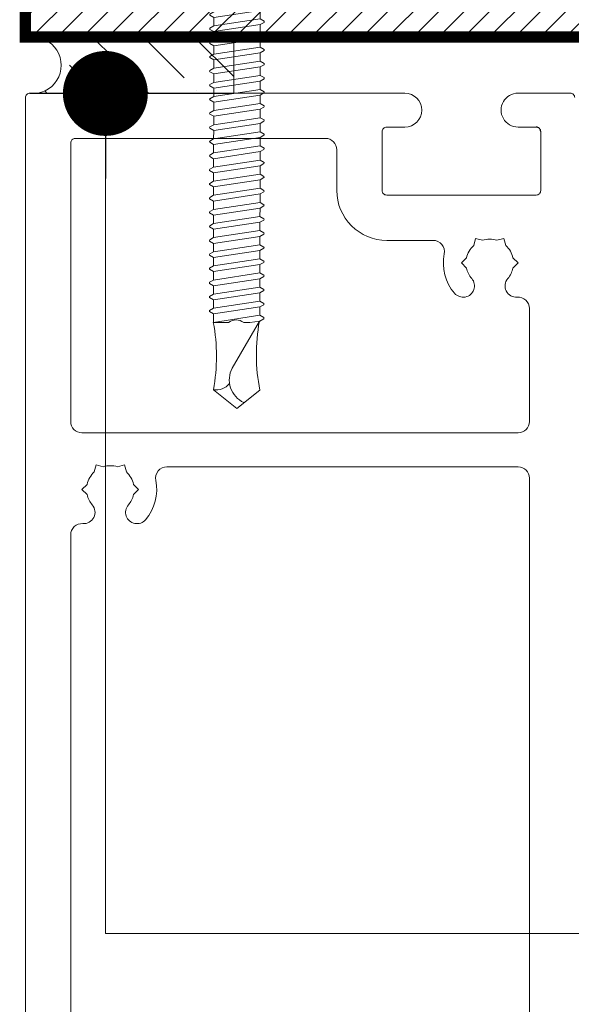
# Model space of a CAD drawing. Units: millimetres. Extents: x -8729 to 5224, y -7272 to 156.
# Drawn here: x -5772 to -5723, y -1792 to -1705 of the extents above; entities that cross this region are included whole.
import ezdxf

# ---------------------------------------------------------------- set-up
doc = ezdxf.new("R2010")
doc.units = ezdxf.units.MM
doc.layers.add('A-Bracket', color=7, linetype='Continuous')
for name, color, linetype, lineweight in [('A-Door', 7, 'Continuous', 5), ('A-Hatch', 250, 'Continuous', 5), ('A-Wall', 1, 'Continuous', 50), ('A_Text', 7, 'Continuous', 18)]:
    doc.layers.add(name, color=color, linetype=linetype, lineweight=lineweight)
doc.styles.add('ARIAL', font='arial.ttf')
doc.dimstyles.new('Scale0005-2 mm DOT', dxfattribs={"dimscale": 5, "dimtxt": 2.5, "dimasz": 1.5, "dimexe": 5, "dimexo": 100, "dimgap": 1, "dimtad": 1, "dimdec": 0, "dimtxsty": 'ARIAL', "dimblk": 'tick', "dimcen": 2, "dimse1": 1, "dimse2": 1, "dimclrd": 251, "dimclre": 5, "dimclrt": 256, "dimaunit": 1, "dimazin": 0, "dimtfac": 1, "dimtdec": 0, "dimtix": 1, "dimtmove": 2, "dimatfit": 3, "dimldrblk": 'DOT', "dimfxl": 1, "dimlwd": -1, "dimarcsym": 0})

# ---------------------------------------------------------------- blocks, each defined once
blk = doc.blocks.new('_Dot')
at = {"color": 0, "linetype": 'ByBlock', "lineweight": -2}
blk.add_line((-0.5, 0), (-1, 0), dxfattribs=at)
at = {"color": 0, "linetype": 'ByBlock', "const_width": 0.5}
blk.add_lwpolyline([(-0.25, 0, 1), (0.25, 0, 1)], format="xyb", close=True, dxfattribs=at)
blk = doc.blocks.new('tick')
h = blk.add_hatch(color=256)
h.paths.add_polyline_path([(0.8176776695296787, 0.7823223304703456), (0.7823223304703513, 0.817677669529673), (0, 0.0353553390593273), (0, 9.2e-15), (0.0353553390593366, 9.2e-15)])
h.paths.add_polyline_path([(0, -0.0353553390593271), (0, 9.2e-15), (-0.0353553390593184, 9.2e-15), (-0.8176776695296601, -0.782322330470327), (-0.7823223304703332, -0.8176776695296544)])
for p, q in [((0, -3.124999999999991), (0, 3.125000000000008)), ((-0.8176776695296601, -0.782322330470327), (0.7823223304703513, 0.817677669529673)), ((-0.782322330470333, -0.8176776695296544), (0.8176776695296784, 0.7823223304703455)), ((-1.875, 9.2e-15), (1.875, 9.2e-15))]:
    blk.add_line(p, q)
for points in [[(0.8176776695296784, 0.7823223304703455), (0.7823223304703513, 0.817677669529673)], [(-0.8176776695296601, -0.782322330470327), (-0.782322330470333, -0.8176776695296544)]]:
    blk.add_lwpolyline(points)
blk = doc.blocks.new('wkręt 1')
at = {"color": 0, "linetype": 'Continuous', "lineweight": -2}
blk.add_lwpolyline([(-5902.537114471389, -1743.529273403884), (-5902.304114471391, -1743.296573403884, -0.1062987714575781), (-5898.343114471391, -1745.247823403884), (-5898.343114471391, -1746.847823403885), (-5901.593114471389, -1746.847773403884), (-5904.693114471388, -1746.847873403885), (-5907.94311447139, -1746.847823403885), (-5907.94311447139, -1745.247823403884, -0.1166365884759323), (-5904.081114471389, -1743.297873403884), (-5903.849114471388, -1743.529273403884)], format="xyb", close=True, dxfattribs=at)
for points in [[(-5902.121285469098, -1746.847790441659), (-5905.234189758126, -1747.318956079042)], [(-5905.233615121765, -1746.84786508849), (-5905.234189758126, -1747.318956079042)], [(-5900.785524739944, -1746.900509533588), (-5900.876591796726, -1746.84778442731)], [(-5905.583822630855, -1747.621600442679), (-5905.234805030854, -1747.823680442679)], [(-5905.574048958126, -1747.514621533588), (-5905.234189758126, -1747.318956079042)], [(-5901.135158485399, -1747.203162624497), (-5905.234804158126, -1747.823680442679)], [(-5901.135158485399, -1747.203162624497), (-5901.136062630854, -1747.945102988133)], [(-5900.795298412671, -1747.007497169951), (-5901.135158485399, -1747.203162624497)], [(-5905.575569249036, -1748.76128626086), (-5905.235709176309, -1748.565620806315)], [(-5901.136677903582, -1748.44982735177), (-5905.236324449035, -1749.070345169951)], [(-5901.136677903582, -1748.44982735177), (-5905.236324449035, -1749.070345169951)], [(-5905.234805030854, -1747.823680442679), (-5905.235709176309, -1748.565620806315)], [(-5901.136062630854, -1747.945102988133), (-5905.235709176309, -1748.565620806315)], [(-5901.136062630854, -1747.945102988133), (-5905.235709176309, -1748.565620806315)], [(-5901.136677903582, -1748.44982735177), (-5901.137582921761, -1749.191767715406)], [(-5900.796817830855, -1748.254161897224), (-5901.136677903582, -1748.44982735177)], [(-5900.787045030853, -1748.14717426086), (-5901.136062630854, -1747.945102988133)], [(-5905.585342921761, -1748.868265169951), (-5905.236324449035, -1749.070345169951)], [(-5905.236324449035, -1749.070345169951), (-5905.237229467217, -1749.812285533588)], [(-5901.137582921761, -1749.191767715406), (-5905.237229467217, -1749.812285533588)], [(-5900.798338121763, -1749.500826624497), (-5901.13819819449, -1749.696492079042)], [(-5900.788564449034, -1749.393838988133), (-5901.137582921761, -1749.191767715406)], [(-5905.586862339944, -1750.114929897224), (-5905.237844739944, -1750.317009897224)], [(-5905.577089539946, -1750.007950988133), (-5905.23722859449, -1749.812285533588)], [(-5905.237844739944, -1750.317009897224), (-5905.238749758126, -1751.05895026086)], [(-5901.13819819449, -1749.696492079042), (-5905.237844739944, -1750.317009897224)], [(-5901.13819819449, -1749.696492079042), (-5901.13910321267, -1750.438432442679)], [(-5905.578608958126, -1751.254615715406), (-5905.238749758126, -1751.05895026086)], [(-5901.139718485399, -1750.943156806315), (-5905.239364158127, -1751.563674624497)], [(-5901.13910321267, -1750.438432442679), (-5905.238748885399, -1751.05895026086)], [(-5901.139718485399, -1750.943156806315), (-5901.140622630855, -1751.685097169951)], [(-5900.799858412671, -1750.74749135177), (-5901.139718485399, -1750.943156806315)], [(-5900.790084739944, -1750.640503715406), (-5901.13910321267, -1750.438432442679)], [(-5905.588382630853, -1751.361603351769), (-5905.239365030853, -1751.563674624497)], [(-5905.240277903582, -1752.312998260861), (-5905.239364158127, -1751.563674624497)], [(-5901.140622630855, -1751.685097169951), (-5905.240269176308, -1752.305614988133)], [(-5900.801377830853, -1751.994156079042), (-5901.141237903582, -1752.189821533588)], [(-5900.791604158126, -1751.887168442678), (-5901.140622630855, -1751.685097169951)], [(-5905.589902049034, -1752.608259351769), (-5905.240884449034, -1752.810339351769)], [(-5905.580128376307, -1752.501280442678), (-5905.240269176308, -1752.305614988133)], [(-5905.240884449034, -1752.810339351769), (-5905.24178859449, -1753.552279715406)], [(-5901.142142049034, -1752.931761897224), (-5905.24178859449, -1753.552279715406)], [(-5901.141237903582, -1752.189821533588), (-5905.240883576309, -1752.810339351769)], [(-5901.141237903582, -1752.189821533588), (-5901.142142049034, -1752.931761897224)], [(-5900.793123576309, -1753.133833169951), (-5901.142142049034, -1752.931761897224)], [(-5900.793123576309, -1753.133833169951), (-5901.142142049034, -1752.931761897224)], [(-5905.591421467216, -1753.854924079043), (-5905.242403867217, -1754.057004079043)], [(-5905.591421467216, -1753.854924079043), (-5905.242402994488, -1754.057004079043)], [(-5905.58164779449, -1753.747945169951), (-5905.24178859449, -1753.552279715406)], [(-5905.58164779449, -1753.747945169951), (-5905.241787721761, -1753.552279715406)], [(-5901.142757321761, -1753.43648626086), (-5905.242403867217, -1754.057004079043)], [(-5901.142757321761, -1753.43648626086), (-5905.242402994488, -1754.057004079043)], [(-5901.142757321761, -1753.43648626086), (-5901.143661467216, -1754.178426624497)], [(-5900.802897249036, -1753.240820806315), (-5901.142757321761, -1753.43648626086)], [(-5900.802897249036, -1753.240820806315), (-5901.142757321761, -1753.43648626086)], [(-5901.144276739945, -1754.683150988133), (-5905.243923285397, -1755.303668806315)], [(-5905.242403867217, -1754.057004079043), (-5905.243308012671, -1754.798944442678)], [(-5901.143661467216, -1754.178426624497), (-5905.243308012671, -1754.798944442678)], [(-5901.144276739945, -1754.683150988133), (-5901.145181758128, -1755.42509135177)], [(-5900.804416667217, -1754.487485533588), (-5901.144276739945, -1754.683150988133)], [(-5900.794642994489, -1754.380497897224), (-5901.143661467216, -1754.178426624497)], [(-5905.592941758126, -1755.101588806315), (-5905.243923285397, -1755.303668806315)], [(-5905.583168085399, -1754.994609897224), (-5905.243308012671, -1754.798944442678)], [(-5905.243923285397, -1755.303668806315), (-5905.24482830358, -1756.045609169952)], [(-5901.145181758128, -1755.42509135177), (-5905.24482830358, -1756.045609169952)], [(-5900.7961632854, -1755.627162624497), (-5901.145181758128, -1755.42509135177)], [(-5905.594461176309, -1756.348253533588), (-5905.245443576308, -1756.550333533588)], [(-5905.58468750358, -1756.241274624497), (-5905.24482830358, -1756.045609169952)], [(-5901.145797030855, -1755.929815715406), (-5905.245442703582, -1756.550333533588)], [(-5901.145797030855, -1755.929815715406), (-5901.146701176308, -1756.671756079042)], [(-5900.805936958126, -1755.73415026086), (-5901.145797030855, -1755.929815715406)], [(-5905.586207794488, -1757.487939351769), (-5905.246347721763, -1757.292273897224)], [(-5901.147316449034, -1757.176480442678), (-5905.24696299449, -1757.79699826086)], [(-5901.147316449034, -1757.176480442678), (-5905.24696299449, -1757.79699826086)], [(-5905.245443576308, -1756.550333533588), (-5905.246347721763, -1757.292273897224)], [(-5901.146701176308, -1756.671756079042), (-5905.246347721763, -1757.292273897224)], [(-5901.146701176308, -1756.671756079042), (-5905.246347721763, -1757.292273897224)], [(-5901.147316449034, -1757.176480442678), (-5901.148221467217, -1757.918420806315)], [(-5900.807456376307, -1756.980814988133), (-5901.147316449034, -1757.176480442678)], [(-5900.797683576309, -1756.87382735177), (-5901.146701176308, -1756.671756079042)], [(-5905.595981467217, -1757.594918260861), (-5905.24696299449, -1757.79699826086)], [(-5905.24696299449, -1757.79699826086), (-5905.247868012672, -1758.538938624497)], [(-5901.148221467217, -1757.918420806315), (-5905.247868012672, -1758.538938624497)], [(-5900.808976667216, -1758.227479715406), (-5901.148836739944, -1758.423145169951)], [(-5900.79920299449, -1758.120492079042), (-5901.148221467217, -1757.918420806315)], [(-5905.597500885399, -1758.841582988133), (-5905.248483285399, -1759.043662988133)], [(-5905.587728085399, -1758.734604079042), (-5905.247867139944, -1758.538938624497)], [(-5905.248483285399, -1759.043662988133), (-5905.249388303579, -1759.78560335177)], [(-5901.148836739944, -1758.423145169951), (-5905.248483285399, -1759.043662988133)], [(-5901.148836739944, -1758.423145169951), (-5901.149741758126, -1759.165085533588)], [(-5905.589247503582, -1759.981268806315), (-5905.249388303579, -1759.78560335177)], [(-5901.150357030854, -1759.669809897224), (-5905.250002703581, -1760.290327715406)], [(-5901.149741758126, -1759.165085533588), (-5905.249387430854, -1759.78560335177)], [(-5901.150357030854, -1759.669809897224), (-5901.151261176308, -1760.41175026086)], [(-5900.810496958126, -1759.474144442679), (-5901.150357030854, -1759.669809897224)], [(-5900.800723285399, -1759.367156806315), (-5901.149741758126, -1759.165085533588)], [(-5905.599021176308, -1760.088256442679), (-5905.250003576309, -1760.290327715406)], [(-5905.250916449036, -1761.03965135177), (-5905.250002703581, -1760.290327715406)], [(-5901.151261176308, -1760.41175026086), (-5905.250907721763, -1761.032268079042)], [(-5900.812016376309, -1760.720809169951), (-5901.151876449034, -1760.916474624497)], [(-5900.80224270358, -1760.613821533588), (-5901.151261176308, -1760.41175026086)], [(-5905.60054059449, -1761.334912442678), (-5905.25152299449, -1761.536992442678)], [(-5905.590766921761, -1761.227933533588), (-5905.250907721763, -1761.032268079042)], [(-5905.25152299449, -1761.536992442678), (-5905.252427139944, -1762.278932806315)], [(-5901.15278059449, -1761.658414988133), (-5905.252427139944, -1762.278932806315)], [(-5901.151876449034, -1760.916474624497), (-5905.251522121762, -1761.536992442678)], [(-5901.151876449034, -1760.916474624497), (-5901.15278059449, -1761.658414988133)], [(-5900.803762121761, -1761.860486260861), (-5901.15278059449, -1761.658414988133)], [(-5900.803762121761, -1761.860486260861), (-5901.15278059449, -1761.658414988133)], [(-5905.592286339945, -1762.47459826086), (-5905.252426267217, -1762.278932806315)], [(-5905.592286339945, -1762.47459826086), (-5905.252427139944, -1762.278932806315)], [(-5901.153395867217, -1762.163139351769), (-5905.25304241267, -1762.783657169952)], [(-5901.153395867217, -1762.163139351769), (-5905.253041539944, -1762.783657169952)], [(-5901.153395867217, -1762.163139351769), (-5901.154300012671, -1762.905079715406)], [(-5900.813535794489, -1761.967473897224), (-5901.153395867217, -1762.163139351769)], [(-5900.813535794489, -1761.967473897224), (-5901.153395867217, -1762.163139351769)], [(-5905.602060012672, -1762.581577169951), (-5905.253041539944, -1762.783657169952)], [(-5905.602060012672, -1762.581577169951), (-5905.25304241267, -1762.783657169952)], [(-5901.154915285399, -1763.409804079042), (-5905.254561830854, -1764.030321897224)], [(-5905.25304241267, -1762.783657169952), (-5905.253946558126, -1763.525597533587)], [(-5901.154300012671, -1762.905079715406), (-5905.253946558126, -1763.525597533587)], [(-5901.154915285399, -1763.409804079042), (-5901.155820303581, -1764.151744442678)], [(-5900.815055212672, -1763.214138624497), (-5901.154915285399, -1763.409804079042)], [(-5900.805281539945, -1763.107150988133), (-5901.154300012671, -1762.905079715406)], [(-5905.603580303581, -1763.828241897224), (-5905.254561830854, -1764.030321897224)], [(-5905.593806630855, -1763.721262988133), (-5905.253946558126, -1763.525597533587)], [(-5905.254561830854, -1764.030321897224), (-5905.255466849036, -1764.77226226086)], [(-5901.155820303581, -1764.151744442678), (-5905.255466849036, -1764.77226226086)], [(-5900.806801830853, -1764.353815715406), (-5901.155820303581, -1764.151744442678)], [(-5905.605099721761, -1765.074906624497), (-5905.256082121763, -1765.276986624497)], [(-5905.595326049034, -1764.967927715406), (-5905.255466849036, -1764.77226226086)], [(-5901.156435576307, -1764.656468806315), (-5905.256081249035, -1765.276986624497)], [(-5901.156435576307, -1764.656468806315), (-5901.157339721763, -1765.398409169951)], [(-5900.816575503579, -1764.46080335177), (-5901.156435576307, -1764.656468806315)], [(-5905.596846339943, -1766.214592442679), (-5905.256986267217, -1766.018926988133)], [(-5901.15795499449, -1765.903133533587), (-5905.257601539943, -1766.523651351769)], [(-5901.15795499449, -1765.903133533587), (-5905.257601539943, -1766.523651351769)], [(-5905.256082121763, -1765.276986624497), (-5905.256986267217, -1766.018926988133)], [(-5901.157339721763, -1765.398409169951), (-5905.256986267217, -1766.018926988133)], [(-5901.157339721763, -1765.398409169951), (-5905.256986267217, -1766.018926988133)], [(-5901.15795499449, -1765.903133533587), (-5901.158860012671, -1766.645073897224)], [(-5900.818094921763, -1765.707468079042), (-5901.15795499449, -1765.903133533587)], [(-5900.808322121761, -1765.600480442678), (-5901.157339721763, -1765.398409169951)], [(-5905.606620012672, -1766.32157135177), (-5905.257601539943, -1766.523651351769)], [(-5905.257601539943, -1766.523651351769), (-5905.258506558126, -1767.265591715406)], [(-5901.158860012671, -1766.645073897224), (-5905.258506558126, -1767.265591715406)], [(-5900.809841539945, -1766.847145169952), (-5901.158860012671, -1766.645073897224)], [(-5905.608139430853, -1767.568236079042), (-5905.259121830853, -1767.770316079042)], [(-5905.598366630854, -1767.461257169952), (-5905.258505685401, -1767.265591715406)], [(-5905.259121830853, -1767.770316079042), (-5905.260026849035, -1768.512256442679)], [(-5901.159475285399, -1767.149798260861), (-5905.259121830853, -1767.770316079042)], [(-5901.159475285399, -1767.149798260861), (-5901.160380303579, -1767.891738624496)], [(-5900.819615212672, -1766.954132806315), (-5901.159475285399, -1767.149798260861)], [(-5905.599886049035, -1768.707921897224), (-5905.260026849035, -1768.512256442679)], [(-5901.160995576309, -1768.396462988133), (-5905.260641249034, -1769.016980806315)], [(-5901.160380303579, -1767.891738624496), (-5905.260025976307, -1768.512256442679)], [(-5901.160995576309, -1768.396462988133), (-5901.161899721763, -1769.138403351769)], [(-5900.821135503582, -1768.200797533588), (-5901.160995576309, -1768.396462988133)], [(-5900.811361830854, -1768.093809897224), (-5901.160380303579, -1767.891738624496)], [(-5905.609659721763, -1768.814909533588), (-5905.260642121763, -1769.016980806315)], [(-5905.261554994488, -1769.766304442679), (-5905.260641249034, -1769.016980806315)], [(-5901.161899721763, -1769.138403351769), (-5905.261546267219, -1769.758921169951)], [(-5900.822654921761, -1769.44746226086), (-5901.162514994489, -1769.643127715406)], [(-5900.822654921761, -1769.44746226086), (-5901.162514994489, -1769.643127715406)], [(-5900.812881249034, -1769.340474624497), (-5901.161899721763, -1769.138403351769)], [(-5900.812881249034, -1769.340474624497), (-5901.161899721763, -1769.138403351769)], [(-5905.611179139945, -1770.061565533588), (-5905.262161539944, -1770.263645533588)], [(-5905.611179139945, -1770.061565533588), (-5905.262160667215, -1770.263645533588)], [(-5905.601405467217, -1769.954586624497), (-5905.261546267219, -1769.758921169951)], [(-5905.601405467217, -1769.954586624497), (-5905.26154539449, -1769.758921169951)], [(-5905.262161539944, -1770.263645533588), (-5905.263065685399, -1771.005585897224)], [(-5901.163419139944, -1770.385068079042), (-5905.263065685399, -1771.005585897224)], [(-5901.162514994489, -1769.643127715406), (-5905.262161539944, -1770.263645533588)], [(-5901.162514994489, -1769.643127715406), (-5905.262160667215, -1770.263645533588)], [(-5901.162514994489, -1769.643127715406), (-5901.163419139944, -1770.385068079042)], [(-5900.814400667218, -1770.58713935177), (-5901.163419139944, -1770.385068079042)], [(-5905.602925758126, -1771.201251351769), (-5905.263065685399, -1771.005585897224)], [(-5901.164034412672, -1770.889792442679), (-5905.263680958126, -1771.51031026086)], [(-5901.164034412672, -1770.889792442679), (-5901.164939430853, -1771.631732806315)], [(-5900.824174339944, -1770.694126988133), (-5901.164034412672, -1770.889792442679)], [(-5905.612699430854, -1771.30823026086), (-5905.263680958126, -1771.51031026086)], [(-5901.165554703581, -1772.136457169951), (-5905.265200376309, -1772.756974988133)], [(-5905.263680958126, -1771.51031026086), (-5905.264585976309, -1772.252250624497)], [(-5901.164939430853, -1771.631732806315), (-5905.264585976309, -1772.252250624497)], [(-5901.165554703581, -1772.136457169951), (-5901.166458849035, -1772.878397533588)], [(-5900.825694630853, -1771.940791715406), (-5901.165554703581, -1772.136457169951)], [(-5900.815920958127, -1771.833804079042), (-5901.164939430853, -1771.631732806315)], [(-5905.614218849034, -1772.554894988133), (-5905.265201249036, -1772.756974988133)], [(-5905.604445176308, -1772.447916079042), (-5905.264585976309, -1772.252250624497)], [(-5905.265201249036, -1772.756974988133), (-5905.266105394488, -1773.49891535177)], [(-5901.166458849035, -1772.878397533588), (-5905.266105394488, -1773.49891535177)], [(-5901.166458849035, -1772.878397533588), (-5905.266105394488, -1773.49891535177)], [(-5900.817441249035, -1773.080468806315), (-5901.166458849035, -1772.878397533588)], [(-5905.615739139943, -1773.801559715406), (-5905.266720667217, -1774.003639715405)], [(-5905.605965467217, -1773.694580806315), (-5905.266105394488, -1773.49891535177)], [(-5901.167074121762, -1773.383121897224), (-5905.266720667217, -1774.003639715405)], [(-5901.167074121762, -1773.383121897224), (-5905.266720667217, -1774.003639715405)], [(-5901.167074121762, -1773.383121897224), (-5901.167979139945, -1774.12506226086)], [(-5900.827214049034, -1773.187456442679), (-5901.167074121762, -1773.383121897224)], [(-5905.607485758126, -1774.941245533588), (-5905.267624812672, -1774.745580079042)], [(-5901.168594412671, -1774.629786624497), (-5905.268240958125, -1775.250304442678)], [(-5905.266720667217, -1774.003639715405), (-5905.267625685399, -1774.745580079042)], [(-5901.167979139945, -1774.12506226086), (-5905.267625685399, -1774.745580079042)], [(-5901.168594412671, -1774.629786624497), (-5901.169499430853, -1775.371726988133)], [(-5900.828734339945, -1774.434121169951), (-5901.168594412671, -1774.629786624497)], [(-5900.818960667217, -1774.327133533587), (-5901.167979139945, -1774.12506226086)], [(-5905.617258558127, -1775.048224442678), (-5905.268240958125, -1775.250304442678)], [(-5905.268240958125, -1775.250304442678), (-5905.269145976308, -1775.992244806315)], [(-5901.169499430853, -1775.371726988133), (-5905.269145103582, -1775.992244806315)], [(-5900.820480958127, -1775.573798260861), (-5901.169499430853, -1775.371726988133)], [(-5905.618778849034, -1776.294897897224), (-5905.269761249035, -1776.496969169951)], [(-5905.609005176309, -1776.18791026086), (-5905.269145976308, -1775.992244806315)], [(-5901.170114703582, -1775.87645135177), (-5905.26976037631, -1776.496969169951)], [(-5901.170114703582, -1775.87645135177), (-5901.171018849034, -1776.618391715406)], [(-5900.830254630854, -1775.680785897224), (-5901.170114703582, -1775.87645135177)], [(-5905.283469176308, -1777.246284079042), (-5903.94665579449, -1777.247785169951)], [(-5905.270674121762, -1777.246292806315), (-5905.26976037631, -1776.496969169951)], [(-5901.171018849034, -1776.618391715406), (-5905.270665394489, -1777.238909533587)], [(-5903.603385976309, -1781.273649897224), (-5901.217250703581, -1777.130377169951)], [(-5902.60148721267, -1777.249425897224), (-5902.069523285399, -1777.250080442678)], [(-5901.17163499449, -1777.123116079042), (-5902.069522412671, -1777.250080442678)], [(-5900.831774049034, -1776.927450624497), (-5901.17163499449, -1777.123116079042)], [(-5900.831774049034, -1776.927450624497), (-5901.17163499449, -1777.123116079042)], [(-5900.822001249036, -1776.820462988133), (-5901.171018849034, -1776.618391715406)], [(-5900.822001249036, -1776.820462988133), (-5901.171018849034, -1776.618391715406)]]:
    blk.add_lwpolyline(points, dxfattribs=at)
for points in [[(-5900.866805287389, -1746.853454777557, 0.0036923829989377), (-5900.868187352365, -1746.85346620796)], [(-5900.866805287389, -1746.853454777557, 0.0036923829989377), (-5900.868187352365, -1746.85346620796)], [(-5900.795298141121, -1747.007497572281, 0.315579585500807), (-5900.785524767229, -1746.900514338643)], [(-5905.574049227567, -1747.514621128765, 0.3155795950965304), (-5905.583822603571, -1747.621604364896)], [(-5900.868325578298, -1748.10011950483, 0.0036923829989377), (-5900.869707643273, -1748.100130935233)], [(-5900.868325578298, -1748.10011950483, 0.0036923829989377), (-5900.869707643273, -1748.100130935233)], [(-5900.79681843203, -1748.254162299554, 0.315579585500807), (-5900.787045058138, -1748.147179065916)], [(-5905.575569518475, -1748.761285856037, 0.3155795950965304), (-5905.585342894477, -1748.868269092169)], [(-5900.86984499648, -1749.346784232103, 0.0036923829989377), (-5900.871227061455, -1749.346795662506)], [(-5900.86984499648, -1749.346784232103, 0.0036923829989377), (-5900.871227061455, -1749.346795662506)], [(-5900.798337850211, -1749.500827026827, 0.315579585500807), (-5900.788564476322, -1749.393843793188)], [(-5905.577088936658, -1750.00795058331, 0.3155795950965304), (-5905.586862312659, -1750.114933819442)], [(-5905.578609227569, -1751.254615310583, 0.3155795950965304), (-5905.588382603569, -1751.361598546713)], [(-5900.871365287389, -1750.593448959375, 0.0036923829989377), (-5900.872747352364, -1750.593460389778)], [(-5900.871365287389, -1750.593448959375, 0.0036923829989377), (-5900.872747352364, -1750.593460389778)], [(-5900.79985814112, -1750.747491754099, 0.315579585500807), (-5900.790084767229, -1750.640508520461)], [(-5900.87288470557, -1751.840113686649, 0.0036923829989377), (-5900.874266770546, -1751.840125117051)], [(-5900.87288470557, -1751.840113686649, 0.0036923829989377), (-5900.874266770546, -1751.840125117051)], [(-5900.801377559303, -1751.994156481373, 0.315579585500807), (-5900.791604185411, -1751.887173247733)], [(-5905.580128645748, -1752.501280037855, 0.3155795950965304), (-5905.58990202175, -1752.608263273987)], [(-5905.581648063931, -1753.747944765128, 0.3155795950965304), (-5905.591421439932, -1753.85492800126)], [(-5905.581648063931, -1753.747944765128, 0.3155795950965304), (-5905.591421439932, -1753.85492800126)], [(-5900.874404123753, -1753.086778413921, 0.0036923829989377), (-5900.875786188728, -1753.086789844324)], [(-5900.874404123753, -1753.086778413921, 0.0036923829989377), (-5900.875786188728, -1753.086789844324)], [(-5900.802896977484, -1753.240821208645, 0.315579585500807), (-5900.793123603593, -1753.133837975006)], [(-5900.802896977484, -1753.240821208645, 0.315579585500807), (-5900.793123603593, -1753.133837975006)], [(-5900.875924414663, -1754.333443141194, 0.0036923829989377), (-5900.877306479638, -1754.333454571597)], [(-5900.875924414663, -1754.333443141194, 0.0036923829989377), (-5900.877306479638, -1754.333454571597)], [(-5900.804417268393, -1754.487485935918, 0.315579585500807), (-5900.794643894502, -1754.380502702279)], [(-5905.583168354841, -1754.9946094924, 0.3155795950965304), (-5905.592941730843, -1755.101592728532)], [(-5900.877443832843, -1755.580107868467, 0.0036923829989377), (-5900.878825897819, -1755.580119298869)], [(-5900.877443832843, -1755.580107868467, 0.0036923829989377), (-5900.878825897819, -1755.580119298869)], [(-5905.584687773021, -1756.241274219673, 0.3155795950965304), (-5905.594461149023, -1756.348257455806)], [(-5900.805936686573, -1755.73415066319, 0.315579585500807), (-5900.796163312683, -1755.627167429552)], [(-5900.878964123752, -1756.826772595739, 0.0036923829989377), (-5900.880346188728, -1756.826784026142)], [(-5900.878964123752, -1756.826772595739, 0.0036923829989377), (-5900.880346188728, -1756.826784026142)], [(-5900.807456977485, -1756.980815390463, 0.315579585500807), (-5900.797683603594, -1756.873832156824)], [(-5905.58620806393, -1757.487938946946, 0.3155795950965304), (-5905.595981439932, -1757.594922183078)], [(-5900.880483541933, -1758.073437323012, 0.0036923829989377), (-5900.881865606908, -1758.073448753415)], [(-5900.880483541933, -1758.073437323012, 0.0036923829989377), (-5900.881865606908, -1758.073448753415)], [(-5900.808976395667, -1758.227480117736, 0.315579585500807), (-5900.799203021775, -1758.120496884097)], [(-5905.58772748211, -1758.734603674219, 0.3155795950965304), (-5905.597500858114, -1758.841586910351)], [(-5900.882003832843, -1759.320102050284, 0.0036923829989377), (-5900.883385897818, -1759.320113480688)], [(-5900.882003832843, -1759.320102050284, 0.0036923829989377), (-5900.883385897818, -1759.320113480688)], [(-5900.810496686575, -1759.474144845009, 0.315579585500807), (-5900.800723312684, -1759.36716161137)], [(-5905.589247773021, -1759.981268401492, 0.3155795950965304), (-5905.599021149023, -1760.088251637624)], [(-5900.883523251025, -1760.566766777557, 0.0036923829989377), (-5900.884905316001, -1760.566778207961)], [(-5900.883523251025, -1760.566766777557, 0.0036923829989377), (-5900.884905316001, -1760.566778207961)], [(-5900.812016104755, -1760.720809572282, 0.315579585500807), (-5900.802242730865, -1760.613826338643)], [(-5905.590767191203, -1761.227933128764, 0.3155795950965304), (-5905.600540567205, -1761.334916364896)], [(-5905.592286609383, -1762.474597856037, 0.3155795950965304), (-5905.602059985387, -1762.581581092169)], [(-5905.592286609383, -1762.474597856037, 0.3155795950965304), (-5905.602059985387, -1762.581581092169)], [(-5900.885042669207, -1761.81343150483, 0.0036923829989377), (-5900.886424734182, -1761.813442935233)], [(-5900.885042669207, -1761.81343150483, 0.0036923829989377), (-5900.886424734182, -1761.813442935233)], [(-5900.81353552294, -1761.967474299554, 0.315579585500807), (-5900.803762149045, -1761.860491065915)], [(-5900.81353552294, -1761.967474299554, 0.315579585500807), (-5900.803762149045, -1761.860491065915)], [(-5900.886562960116, -1763.060096232103, 0.0036923829989377), (-5900.887945025091, -1763.060107662506)], [(-5900.886562960116, -1763.060096232103, 0.0036923829989377), (-5900.887945025091, -1763.060107662506)], [(-5900.815055813848, -1763.214139026827, 0.315579585500807), (-5900.805282439956, -1763.107155793188)], [(-5905.593806900294, -1763.72126258331, 0.3155795950965304), (-5905.603580276296, -1763.828245819442)], [(-5900.888082378298, -1764.306760959376, 0.0036923829989377), (-5900.889464443273, -1764.306772389779)], [(-5900.888082378298, -1764.306760959376, 0.0036923829989377), (-5900.889464443273, -1764.306772389779)], [(-5905.595326318477, -1764.967927310583, 0.3155795950965304), (-5905.605099694477, -1765.074910546715)], [(-5900.816575232029, -1764.4608037541, 0.315579585500807), (-5900.806801858138, -1764.353820520461)], [(-5900.889602669206, -1765.553425686648, 0.0036923829989377), (-5900.890984734182, -1765.553437117051)], [(-5900.889602669206, -1765.553425686648, 0.0036923829989377), (-5900.890984734182, -1765.553437117051)], [(-5900.818095522939, -1765.707468481372, 0.315579585500807), (-5900.808322149047, -1765.600485247733)], [(-5905.596846609384, -1766.214592037855, 0.3155795950965304), (-5905.606619985387, -1766.321575273987)], [(-5900.891122087389, -1766.800090413921, 0.0036923829989377), (-5900.892504152364, -1766.800101844324)], [(-5900.891122087389, -1766.800090413921, 0.0036923829989377), (-5900.892504152364, -1766.800101844324)], [(-5900.81961494112, -1766.954133208645, 0.315579585500807), (-5900.809841567229, -1766.847149975006)], [(-5905.598366027566, -1767.461256765128, 0.3155795950965304), (-5905.608139403568, -1767.56824000126)], [(-5900.892642378298, -1768.046755141194, 0.0036923829989377), (-5900.894024443275, -1768.046766571597)], [(-5900.892642378298, -1768.046755141194, 0.0036923829989377), (-5900.894024443275, -1768.046766571597)], [(-5900.821135232028, -1768.200797935918, 0.315579585500807), (-5900.811361858139, -1768.093814702279)], [(-5905.599886318476, -1768.707921492401, 0.3155795950965304), (-5905.609659694476, -1768.814904728533)], [(-5900.894161796479, -1769.293419868467, 0.0036923829989377), (-5900.895543861455, -1769.29343129887)], [(-5900.894161796479, -1769.293419868467, 0.0036923829989377), (-5900.895543861455, -1769.29343129887)], [(-5900.822654650211, -1769.447462663191, 0.315579585500807), (-5900.812881276319, -1769.340479429552)], [(-5900.822654650211, -1769.447462663191, 0.315579585500807), (-5900.812881276319, -1769.340479429552)], [(-5905.601405736657, -1769.954586219674, 0.3155795950965304), (-5905.61117911266, -1770.061569455805)], [(-5905.601405736657, -1769.954586219674, 0.3155795950965304), (-5905.61117911266, -1770.061569455805)], [(-5905.602926027566, -1771.201250946946, 0.3155795950965304), (-5905.612699403569, -1771.308234183078)], [(-5900.895682087386, -1770.540084595739, 0.0036923829989377), (-5900.897064152363, -1770.540096026142)], [(-5900.895682087386, -1770.540084595739, 0.0036923829989377), (-5900.897064152363, -1770.540096026142)], [(-5900.824174941121, -1770.694127390463, 0.315579585500807), (-5900.814401567227, -1770.587144156825)], [(-5900.89720150557, -1771.786749323012, 0.0036923829989377), (-5900.898583570544, -1771.786760753415)], [(-5900.89720150557, -1771.786749323012, 0.0036923829989377), (-5900.898583570544, -1771.786760753415)], [(-5900.8256943593, -1771.940792117736, 0.315579585500807), (-5900.815920985412, -1771.833808884097)], [(-5905.604445445748, -1772.447915674219, 0.3155795950965304), (-5905.614218821749, -1772.554898910351)], [(-5905.605965736658, -1773.694580401492, 0.3155795950965304), (-5905.61573911266, -1773.801563637624)], [(-5900.89872179648, -1773.033414050285, 0.0036923829989377), (-5900.900103861455, -1773.033425480688)], [(-5900.89872179648, -1773.033414050285, 0.0036923829989377), (-5900.900103861455, -1773.033425480688)], [(-5900.827214650211, -1773.187456845008, 0.315579585500807), (-5900.817441276321, -1773.08047361137)], [(-5900.900241214661, -1774.280078777558, 0.0036923829989377), (-5900.901623279636, -1774.280090207961)], [(-5900.900241214661, -1774.280078777558, 0.0036923829989377), (-5900.901623279636, -1774.280090207961)], [(-5900.828734068394, -1774.434121572281, 0.315579585500807), (-5900.8189606945, -1774.327138338643)], [(-5905.607485154839, -1774.941245128764, 0.3155795950965304), (-5905.617258530842, -1775.048228364896)], [(-5900.90176150557, -1775.52674350483, 0.0036923829989377), (-5900.903143570546, -1775.526754935233)], [(-5900.90176150557, -1775.52674350483, 0.0036923829989377), (-5900.903143570546, -1775.526754935233)], [(-5900.830254359302, -1775.680786299554, 0.315579585500807), (-5900.820480985411, -1775.573803065916)], [(-5905.609005445748, -1776.187909856037, 0.3155795950965304), (-5905.61877882175, -1776.294893092169)], [(-5905.274977188302, -1783.195977269838, 0.0935566812534659), (-5905.283468331793, -1777.246284778949)], [(-5902.601487658072, -1777.249432633126, 0.3258623637789365), (-5903.946656701003, -1777.247792473427)], [(-5901.217251180719, -1777.130376074885, 0.0912320563027022), (-5901.179085743173, -1783.234228853057)], [(-5900.90328179648, -1776.773408232103, 0.0036923829989377), (-5900.904663861457, -1776.773419662506)], [(-5900.90328179648, -1776.773408232103, 0.0036923829989377), (-5900.904663861457, -1776.773419662506)], [(-5900.831774650211, -1776.927451026827, 0.315579585500807), (-5900.822001276321, -1776.820467793188)], [(-5900.831774650211, -1776.927451026827, 0.315579585500807), (-5900.822001276321, -1776.820467793188)], [(-5903.603385704903, -1781.273649527645, 0.4397393147977239), (-5902.578432823283, -1784.321811513919)], [(-5905.274978230621, -1783.195978950296, 0.255953692086621), (-5903.850942631012, -1782.650082558907)]]:
    blk.add_lwpolyline(points, format="xyb", dxfattribs=at)
at = {"color": 0, "linetype": 'Continuous', "lineweight": -2, "elevation": 0.0642668570181818}
for points in [[(-5903.20906161267, -1784.849658624497), (-5905.274977539942, -1783.19597135177)], [(-5903.20906161267, -1784.849658624497), (-5901.179085467217, -1783.234222988133)]]:
    blk.add_lwpolyline(points, dxfattribs=at)
at = {"color": 0, "linetype": 'Continuous', "lineweight": -2, "extrusion": (1, 0, 0)}
for points, elevation in [([(-1783.19597135177, 0), (-1783.19597135177, 0.0642668570181818)], -5905.274977539942), ([(-1783.19597135177, 0), (-1783.19597135177, 0.0642668570181818)], -5905.274977539942), ([(-1783.234222988133, 0), (-1783.234222988133, 0.0642668570181818)], -5901.179085467217), ([(-1783.234222988133, 0), (-1783.234222988133, 0.0642668570181818)], -5901.179085467217), ([(-1784.849658624497, 0), (-1784.849658624497, 0.0642668570181818)], -5903.20906161267), ([(-1784.849658624497, 0), (-1784.849658624497, 0.0642668570181818)], -5903.20906161267), ([(-1784.849658624497, 0), (-1784.849658624497, 0.0642668570181818)], -5903.20906161267), ([(-1784.849658624497, 0), (-1784.849658624497, 0.0642668570181818)], -5903.20906161267)]:
    blk.add_lwpolyline(points, dxfattribs=dict(at, elevation=elevation))
blk = doc.blocks.new('ASSY_0315-205-head')
for p, q in [((-91.49999544019992, -1.544429728136889), (-124.5999969542, -1.544429728136889)), ((-76.89999788999995, -1.544429728136889), (-81.49999752639997, -1.544429728136889)), ((-124.9999962746999, -1.944421598136898), (-124.9999962746999, -96.14442921553687)), ((-93.49999204279995, -10.14442629493686), (-93.49999204279995, -4.944427677736879)), ((-93.09999272229992, -4.544420906636839), (-91.49999544019992, -4.544420906636839)), ((-81.49999752639997, -4.544420906636839), (-79.89999651909994, -4.544420906636839)), ((-79.49999719859994, -4.944427677736879), (-79.49999719859994, -10.14442629493686)), ((-120.9999956191, -5.94442970433687), (-120.9999956191, -30.54442889373687)), ((-98.49999472499997, -5.544422933236885), (-120.5999962986, -5.544422933236885)), ((-97.49999269839998, -10.14442629493686), (-97.49999269839998, -6.544424959836874)), ((-79.89999651909994, -10.54441816483688), (-93.09999272229992, -10.54441816483688)), ((-89.0009962022, -14.54442627113684), (-93.09999272229992, -14.54442627113684)), ((-85.41531860829996, -14.99301082763685), (-85.25060862299993, -14.37830812613686)), ((-84.63589847089997, -14.54301066083684), (-85.25060862299993, -14.37830812613686)), ((-83.36409926419998, -14.54301066083684), (-82.74938911199995, -14.37830812613686)), ((-82.74938911199995, -14.37830812613686), (-82.58467912669994, -14.99301082763685)), ((-86.50121837849997, -16.54443032423683), (-86.05121821169996, -16.09443015733683)), ((-81.94877952339993, -16.09443015733683), (-81.4987793565, -16.54443032423683)), ((-86.05121821169996, -16.99443049113687), (-86.50121837849997, -16.54443032423683)), ((-81.4987793565, -16.54443032423683), (-81.94877952339993, -16.99443049113687)), ((-80.49999549989997, -30.54442889373687), (-80.49999549989997, -20.56054658573686)), ((-120.0000010430999, -31.54443092023687), (-81.49999380109993, -31.54443092023687)), ((-118.915323168, -34.99302155653682), (-118.7506057321999, -34.37830395373686)), ((-118.1358955800999, -34.54302138963686), (-118.7506057321999, -34.37830395373686)), ((-116.8641038239, -34.54302138963686), (-116.2493862212, -34.37830395373686)), ((-116.2493862212, -34.37830395373686), (-116.0846762358999, -34.99302155653682)), ((-112.4990023672999, -34.54442209873685), (-81.49999380109993, -34.54442209873685)), ((-80.49999549989997, -35.54442412533686), (-80.49999549989997, -84.32610965643688)), ((-120.0012154876999, -36.54442615193686), (-119.5512153208, -36.09442598503685)), ((-115.4487766325999, -36.09442598503685), (-114.9987764656999, -36.54442615193686)), ((-119.5512153208, -36.99442631873686), (-120.0012154876999, -36.54442615193686)), ((-114.9987764656999, -36.54442615193686), (-115.4487766325999, -36.99442631873686)), ((-120.9999956191, -96.14442921553687), (-120.9999956191, -40.56054241333683))]:
    blk.add_line(p, q)
for centre, radius, start, end in [((-124.6000111541, -1.944414848536835), 0.3999851206359171, 89.99796593450209, 180.0009668367003), ((-91.49999544029993, -3.044425317436832), 1.499995589256284, 270, 90), ((-81.50000497699995, -3.044425317436832), 1.49999558927479, 89.99971540869774, 270.000284591299), ((-76.89999004919997, -1.944421207736865), 0.3999914796873415, 359.9999440901991, 90.00112313869758), ((-93.10000692179995, -4.94440602793685), 0.3999851215388907, 89.99796598799973, 180.0031012209007), ((-120.6000104980999, -5.944408054536892), 0.3999851215388907, 89.99796598799973, 180.0031012209007), ((-98.5000063745999, -6.544436609436842), 1.000013676249279, 0.0006674650996163, 89.99933253489876), ((-93.10000374999991, -10.14443732263686), 4.399988948479354, 179.9998563996004, 270.0001436003995), ((-93.10000692219995, -10.14443304443682), 0.3999851206359171, 179.9990331632996, 270.0020340654979), ((-79.89998867829995, -10.14442668523685), 0.3999914796872846, 269.9988768613024, 5.5909800912e-05), ((-89.0009891771, -15.54441740683688), 0.9999911357499581, 348.6920557437995, 90.0004025166995), ((-83.99999886749993, -16.54455631543686), 2.100131737108879, 72.37472523359936, 107.6252747664006), ((-84.00001218769995, -16.54440834553685), 2.099982505325912, 132.3735218853013, 167.6268794307002), ((-83.99998554739999, -16.54440834553685), 2.099982505325892, 12.37312056929975, 47.62647811469864), ((-84.00000801789999, -16.54442189513685), 4.099991367289915, 168.6922101037992, 220.7061674156007), ((-83.99992592129995, -16.54437691113685), 2.100082923492058, 192.3746253624994, 220.7057010912995), ((-84.00007181379998, -16.54437691113685), 2.100082923492079, 319.2942989087005, 347.6253746375006), ((-86.34999781899995, -18.56617716273689), 1.000000008040947, 220.7059496295007, 40.70625063639925), ((-81.65000105619998, -18.56617789473688), 0.9999996211321897, 139.2936749659005, 274.3013538038979), ((-81.50001195159994, -20.56056190003687), 1.000016451842675, 0.0008774319005129, 94.30039553380001), ((-119.9999946619999, -30.54442996323686), 1.00000095708319, 179.9999387224992, 269.9996343898993), ((-81.50000281649999, -30.54442360363686), 1.000007316634188, 270.000516537899, 359.9996969054995), ((-117.499999702, -36.54422563363687), 2.09980522765091, 72.37200137360026, 107.6279986263997), ((-112.4989875412999, -35.54443359153683), 1.000011492907499, 90.00084945309771, 191.3073922402004), ((-81.50000281649999, -35.54442941533685), 1.00000731663416, 0.0003030945004407, 89.99948346210103), ((-117.4999915357999, -36.54442584263686), 2.100004497140639, 132.3739056025009, 167.6264057794009), ((-117.5000689843999, -36.54447500403683), 2.100082006073114, 12.37450345890009, 47.62576653549936), ((-117.4999905515999, -36.54443262403683), 4.099991367289978, 319.2938325843992, 11.30778989620079), ((-117.5001631606, -36.54451486533685), 2.099817915933558, 192.3722415403006, 220.7073426448007), ((-117.5000248648999, -36.54441693733685), 2.100030417439644, 319.2941209120996, 347.6262949027995), ((-119.8500083086999, -38.56618128943686), 1.000005845654394, 265.6995073410001, 40.70546388920088), ((-115.150000601, -38.56618988283685), 0.9999985960460968, 139.2935292583994, 319.2941312722987), ((-120.0000135975999, -40.56053579173684), 0.999982021466063, 85.6976918531001, 180.0003793959002)]:
    blk.add_arc(centre, radius, start, end)
at = {"layer": 'A-Bracket'}
blk.add_arc((-79.89998867849998, -4.944412386836858), 0.399991480185911, 359.9978096819996, 90.00112310909898, dxfattribs=at)

msp = doc.modelspace()

# ---------------------------------------------------------------- hatches: boundary and pattern name
at = {"layer": 'A-Hatch'}
h = msp.add_hatch(dxfattribs=at)
h.set_pattern_fill('ANSI31', color=256, scale=0.5)
h.set_pattern_definition([(45, (0, 2548.597574844158), (-1.122532015133643, 1.122532015133643), [])])
edge = h.paths.add_edge_path()
edge.add_line((-5771.259462444872, -1702.694830708819), (-5594.259462444872, -1702.694830708819))
edge.add_arc((-5594.259462444872, -1698.694830708818), 4, 270, 360)
edge.add_line((-5590.259462444873, -1698.694830708818), (-5590.259462444873, -1606.694830708818))
edge.add_line((-5590.259462444873, -1606.694830708818), (-5586.25946244487, -1606.694830708818))
edge.add_line((-5586.25946244487, -1606.694830708818), (-5586.25946244487, -1698.694830708818))
edge.add_arc((-5594.259462444872, -1698.694830708818), 8, -90, 0, ccw=False)
edge.add_line((-5594.259462444872, -1706.694830708818), (-5771.259462444872, -1706.694830708818))
edge.add_line((-5771.259462444872, -1706.694830708818), (-5771.259462444872, -1702.694830708819))
h = msp.add_hatch(dxfattribs=at)
h.set_pattern_fill('ANSI36', color=256, scale=0.9999999999829924, angle=90)
h.set_pattern_definition([(135, (6068.060628785755, 15403.27574129223), (-6.17392608313004, 1.68379802267183), [7.937499999865002, -1.587499999972999, 0, -1.587499999972999])])
edge = h.paths.add_edge_path()
edge.add_arc((-5770.601438284491, -1709.183161773957), 2.501673101693701, 264.0799330332173, 455.9200669667821)
edge.add_line((-5770.859463124373, -1706.694830708817), (-5752.859463124682, -1706.69483070882))
edge.add_line((-5752.859463124682, -1706.69483070882), (-5752.859463124682, -1711.671492839102))
edge.add_line((-5752.859463124682, -1711.671492839102), (-5770.859463124373, -1711.671492839098))

# ---------------------------------------------------------------- linework, layer by layer
msp.add_lwpolyline([(-5770.859463124373, -1711.671492839098, 1.109055776474366), (-5770.859463124373, -1706.694830708817), (-5752.859463124682, -1706.69483070882), (-5752.859463124682, -1711.671492839102)], format="xyb", close=True, dxfattribs=at)
at = {"layer": 'A-Wall', "ltscale": 0.75, "const_width": 1}
msp.add_lwpolyline([(-5771.259462444872, -1702.694830708819), (-5594.259462444872, -1702.694830708819, 0.4142135623730951), (-5590.259462444873, -1698.694830708818), (-5590.259462444873, -1606.694830708818), (-5586.25946244487, -1606.694830708818), (-5586.25946244487, -1698.694830708818, -0.4142135623730951), (-5594.259462444872, -1706.694830708818), (-5771.259462444872, -1706.694830708818)], format="xyb", close=True, dxfattribs=at)

# ---------------------------------------------------------------- block references
at = {"layer": 'A-Door', "color": 2, "lineweight": 5}
msp.add_blockref('wkręt 1', (150.6159292257251, 45.35245688415828), dxfattribs=at)
at = {"layer": 'A-Door'}
msp.add_blockref('ASSY_0315-205-head', (-5646.259466683272, -1710.098882250372), dxfattribs=at)

# ---------------------------------------------------------------- leaders
at = {"layer": 'A_Text'}
msp.add_leader([(-5764.194319791357, -1711.6714928391), (-5764.194319791357, -1785.859568207695), (-5304.417979996863, -1785.859568207695)], dimstyle='Scale0005-2 mm DOT', override={"dimtad": 0, "dimclrd": 250}, dxfattribs=at)

doc.saveas('drawing.dxf')
